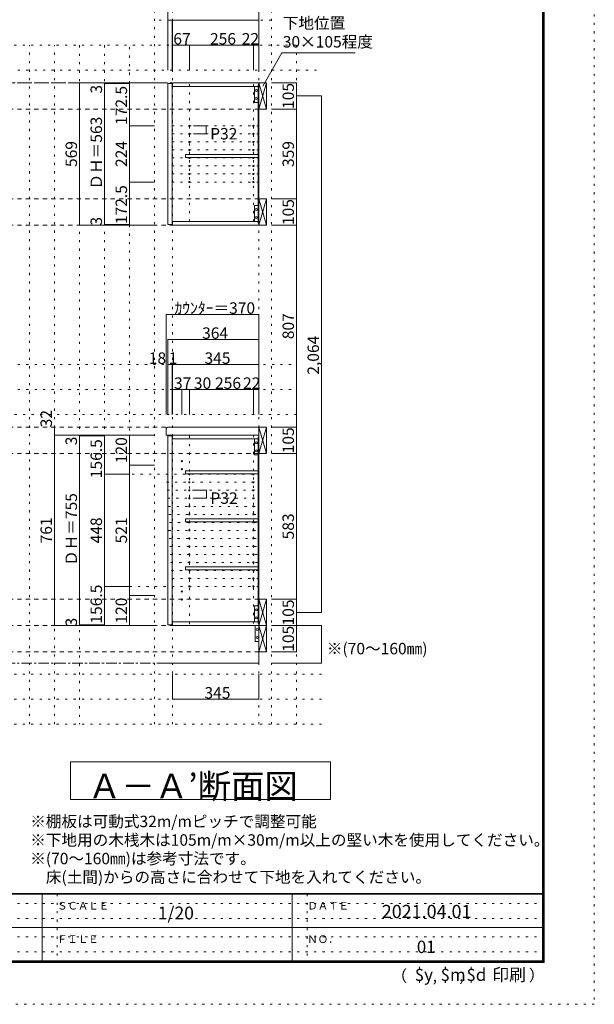
# Model space of a CAD drawing. Units: millimetres. Extents: x -4093 to 4107, y -2970 to 2950.
# Drawn here: x 1811 to 4107, y -2970 to 964 of the extents above; entities that cross this region are included whole.
import ezdxf

# ---------------------------------------------------------------- set-up
doc = ezdxf.new("R2010")
doc.units = ezdxf.units.MM
doc.header["$LTSCALE"] = 20
for name, pattern in [('JWW_CENTER1', [3.386667, 2.116667, -0.423333, 0.423333, -0.423333]), ('JWW_DASHED2', [1.693333, 0.846667, -0.846667]), ('JWW_HOJO', [1.693333, -1.27, 0.423333])]:
    doc.linetypes.add(name, pattern=pattern)
for name, color, linetype in [('0-0_補助線', 7, 'Continuous'), ('0-1_本体', 7, 'Continuous'), ('0-2_扉', 7, 'Continuous'), ('0-3_扉仕上', 7, 'Continuous'), ('0-4_棚', 7, 'Continuous'), ('0-5_ダボ', 7, 'Continuous'), ('0-6_桟木', 7, 'Continuous'), ('0-A_文字', 7, 'Continuous'), ('0-B_寸法', 7, 'Continuous'), ('F-0_補助線', 7, 'Continuous'), ('F-A_文字', 7, 'Continuous'), ('枠', 7, 'Continuous')]:
    doc.layers.add(name, color=color, linetype=linetype)

msp = doc.modelspace()

# ---------------------------------------------------------------- linework, layer by layer
at = {"layer": '0-0_補助線', "color": 120, "linetype": 'JWW_HOJO', "lineweight": 5}
for p, q in [((2349.5, -1851.2), (2349.5, 1062.3)), ((2816.5, -1851.2), (2816.5, 1062.3)), ((2816.5, 962.3), (2349.5, 962.3)), ((3016.5, 862.3), (-2938.5, 862.3)), ((1849.5, -1851.2), (1849.5, 862.3)), ((1949.5, -1851.2), (1949.5, 862.3)), ((2049.5, 862.3), (2049.5, -1851.2)), ((2149.5, 862.3), (2149.5, -1456.7)), ((2249.5, -1456.7), (2249.5, 862.3)), ((2916.5, -1851.2), (2916.5, 862.3)), ((-2938.5, 762.3), (3016.5, 762.3)), ((-2938.5, -413.7), (2916.5, -413.7)), ((-2938.5, -513.7), (2916.5, -513.7)), ((2916.5, -613.7), (-2938.5, -613.7)), ((3016.5, -1651.2), (-3038.5, -1651.2)), ((3016.5, -1751.2), (-3038.5, -1751.2)), ((3016.5, -1851.2), (-3038.5, -1851.2))]:
    msp.add_line(p, q, dxfattribs=at)
at = {"layer": '0-0_補助線', "color": 7, "linetype": 'JWW_HOJO', "lineweight": 9}
for p, q in [((2421.5, -1851.2), (2421.5, 1056.8)), ((2766.5, -1851.2), (2766.5, 862.3)), ((2766.5, 539.8), (2421.5, 539.8)), ((2766.5, 507.8), (2421.5, 507.8)), ((2766.5, 475.8), (2421.5, 475.8)), ((2766.5, 443.8), (2421.5, 443.8)), ((2766.5, 411.8), (2421.5, 411.8)), ((2766.5, 379.8), (2421.5, 379.8)), ((2766.5, 347.8), (2421.5, 347.8)), ((2766.5, 315.8), (2421.5, 315.8)), ((2488.5, -697.7), (2488.5, -1456.7)), ((2744.5, -1448.7), (2744.5, -695.7)), ((2259.7, -852.2), (2766.5, -852.2)), ((2397.8, -884.2), (2766.5, -884.2)), ((2400.1, -916.2), (2766.5, -916.2)), ((2402.3, -948.2), (2766.5, -948.2)), ((2404.6, -980.2), (2766.5, -980.2)), ((2406.9, -1012.2), (2766.5, -1012.2)), ((2409.2, -1044.2), (2766.5, -1044.2)), ((2405.5, -1076.2), (2766.5, -1076.2)), ((2407.8, -1108.2), (2766.5, -1108.2)), ((2410.1, -1140.2), (2766.5, -1140.2)), ((2412.3, -1172.2), (2766.5, -1172.2)), ((2414.6, -1204.2), (2766.5, -1204.2)), ((2416.9, -1236.2), (2766.5, -1236.2)), ((2419.2, -1268.2), (2766.5, -1268.2)), ((2766.5, -1300.2), (2177.4, -1300.2))]:
    msp.add_line(p, q, dxfattribs=at)
at = {"layer": '0-1_本体', "color": 40, "linetype": 'Continuous', "lineweight": 15}
for p, q in [((2766.5, 712.3), (2421.5, 712.3)), ((2421.5, 712.3), (2421.5, 697.3)), ((2766.5, 704.3), (2766.5, 712.3)), ((2766.5, 701.8), (2766.5, 709.8)), ((2421.5, 697.3), (2763.5, 697.3)), ((2763.5, 704.3), (2766.5, 704.3)), ((2763.5, 151.3), (2763.5, 704.3)), ((2765, 151.3), (2765, 704.3)), ((2421.5, 143.3), (2421.5, 158.3)), ((2421.5, 158.3), (2763.5, 158.3)), ((2766.5, 143.3), (2421.5, 143.3)), ((2763.5, 151.3), (2766.5, 151.3)), ((2766.5, 154.3), (2766.5, 146.3)), ((2421.5, -710.7), (2421.5, -695.7)), ((2421.5, -695.7), (2766.5, -695.7)), ((2763.5, -1448.7), (2763.5, -703.7)), ((2763.5, -703.7), (2766.5, -703.7)), ((2765, -1448.7), (2765, -703.7)), ((2763.5, -710.7), (2421.5, -710.7)), ((2421.5, -1441.7), (2421.5, -1456.7)), ((2421.5, -1441.7), (2763.5, -1441.7)), ((2763.5, -1448.7), (2766.5, -1448.7)), ((2766.5, -1448.7), (2766.5, -1456.7)), ((2766.5, -1456.7), (2421.5, -1456.7))]:
    msp.add_line(p, q, dxfattribs=at)
at = {"layer": '0-1_本体', "color": 7, "linetype": 'Continuous', "lineweight": 9}
for p, q in [((2766.5, 707.3), (2766.5, 143.3)), ((2766.5, -1456.7), (2766.5, -695.7))]:
    msp.add_line(p, q, dxfattribs=at)
at = {"layer": '0-2_扉', "color": 40, "linetype": 'Continuous', "lineweight": 15}
for p, q in [((2402.5, 709.3), (2420.5, 709.3)), ((2402.5, 146.3), (2402.5, 709.3)), ((2420.5, 146.3), (2420.5, 709.3)), ((2402.5, 146.3), (2420.5, 146.3)), ((2402.5, -698.7), (2402.5, -1453.7)), ((2402.5, -698.7), (2420.5, -698.7)), ((2420.5, -698.7), (2420.5, -1453.7)), ((2402.5, -1453.7), (2420.5, -1453.7))]:
    msp.add_line(p, q, dxfattribs=at)
at = {"layer": '0-3_扉仕上', "color": 7, "linetype": 'Continuous', "lineweight": 9}
for p, q in [((2766.5, -1456.7), (2766.5, -1606.7)), ((2766.5, -1606.7), (2399.5, -1606.7))]:
    msp.add_line(p, q, dxfattribs=at)
at = {"layer": '0-4_棚', "color": 40, "linetype": 'Continuous', "lineweight": 15}
for p, q in [((2473.5, 426.3), (2473.5, 414.3)), ((2473.5, 426.3), (2763.5, 426.3)), ((2473.5, 414.3), (2763.5, 414.3)), ((2473.5, -837.7), (2473.5, -849.7)), ((2473.5, -837.7), (2763.5, -837.7)), ((2473.5, -849.7), (2763.5, -849.7)), ((2763.5, -837.7), (2763.5, -849.7)), ((2473.5, -1029.7), (2473.5, -1041.7)), ((2473.5, -1029.7), (2763.5, -1029.7)), ((2473.5, -1041.7), (2763.5, -1041.7)), ((2763.5, -1029.7), (2763.5, -1041.7)), ((2473.5, -1221.7), (2473.5, -1233.7)), ((2473.5, -1221.7), (2763.5, -1221.7)), ((2473.5, -1233.7), (2763.5, -1233.7)), ((2763.5, -1221.7), (2763.5, -1233.7))]:
    msp.add_line(p, q, dxfattribs=at)
at = {"layer": '0-4_棚', "color": 7, "linetype": 'Continuous', "lineweight": 9}
for p, q in [((2396.5, -668.7), (2396.5, -695.7)), ((2401.5, -663.7), (2766.5, -663.7)), ((2766.5, -695.7), (2766.5, -663.7)), ((2766.5, -695.7), (2396.5, -695.7))]:
    msp.add_line(p, q, dxfattribs=at)
msp.add_arc((2401.5, -668.7), 5, 90, 180, dxfattribs=at)
at = {"layer": '0-5_ダボ', "color": 7, "linetype": 'Continuous', "lineweight": 9}
for centre in [(2488.5, 539.8), (2744.5, 539.8), (2488.5, 507.8), (2488.5, 475.8), (2744.5, 507.8), (2744.5, 475.8), (2488.5, 443.8), (2744.5, 443.8), (2488.5, 411.8), (2744.5, 411.8), (2488.5, 379.8), (2744.5, 379.8), (2488.5, 347.8), (2488.5, 315.8), (2744.5, 347.8), (2744.5, 315.8), (2458.5, -799.7), (2458.5, -831.7), (2488.5, -852.2), (2744.5, -852.2), (2488.5, -884.2), (2744.5, -884.2), (2488.5, -916.2), (2744.5, -916.2), (2488.5, -948.2), (2488.5, -980.2), (2744.5, -948.2), (2744.5, -980.2), (2488.5, -1012.2), (2744.5, -1012.2), (2488.5, -1044.2), (2744.5, -1044.2), (2488.5, -1076.2), (2744.5, -1076.2), (2488.5, -1108.2), (2488.5, -1140.2), (2744.5, -1108.2), (2744.5, -1140.2), (2488.5, -1172.2), (2744.5, -1172.2), (2488.5, -1204.2), (2744.5, -1204.2), (2488.5, -1236.2), (2744.5, -1236.2), (2488.5, -1268.2), (2488.5, -1300.2), (2744.5, -1268.2), (2744.5, -1300.2), (2458.5, -1320.7), (2458.5, -1352.7)]:
    msp.add_circle(centre, 2.5, dxfattribs=at)
at = {"layer": '0-6_桟木', "color": 92, "linetype": 'Continuous', "lineweight": 13}
for p, q in [((2766.5, 712.3), (2766.5, 607.3)), ((2796.5, 712.3), (2766.5, 712.3)), ((2796.5, 712.3), (2766.5, 712.3)), ((2766.5, 712.3), (2766.5, 607.3)), ((2796.5, 607.3), (2796.5, 712.3)), ((2796.5, 607.3), (2796.5, 712.3)), ((2763.5, 697.3), (2748.5, 697.3)), ((2748.5, 697.3), (2748.5, 633.3)), ((2763.5, 633.3), (2763.5, 697.3)), ((2748.5, 633.3), (2763.5, 633.3)), ((2766.5, 607.3), (2796.5, 607.3)), ((2766.5, 607.3), (2796.5, 607.3)), ((2766.5, 248.3), (2766.5, 143.3)), ((2796.5, 248.3), (2766.5, 248.3)), ((2796.5, 248.3), (2766.5, 248.3)), ((2766.5, 248.3), (2766.5, 143.3)), ((2796.5, 143.3), (2796.5, 248.3)), ((2796.5, 143.3), (2796.5, 248.3)), ((2748.5, 158.3), (2748.5, 222.3)), ((2748.5, 222.3), (2763.5, 222.3)), ((2763.5, 222.3), (2763.5, 158.3)), ((2763.5, 158.3), (2748.5, 158.3)), ((2766.5, 143.3), (2796.5, 143.3)), ((2766.5, 143.3), (2796.5, 143.3)), ((2766.5, -663.7), (2766.5, -768.7)), ((2796.5, -663.7), (2766.5, -663.7)), ((2796.5, -768.7), (2796.5, -663.7)), ((2763.5, -710.7), (2748.5, -710.7)), ((2748.5, -710.7), (2748.5, -774.7)), ((2763.5, -774.7), (2763.5, -710.7)), ((2748.5, -774.7), (2763.5, -774.7)), ((2766.5, -768.7), (2796.5, -768.7)), ((2796.5, -1351.7), (2766.5, -1351.7)), ((2766.5, -1351.7), (2766.5, -1456.7)), ((2766.5, -1351.7), (2766.5, -1456.7)), ((2796.5, -1351.7), (2766.5, -1351.7)), ((2796.5, -1456.7), (2796.5, -1351.7)), ((2796.5, -1456.7), (2796.5, -1351.7)), ((2763.5, -1377.7), (2748.5, -1377.7)), ((2748.5, -1377.7), (2748.5, -1441.7)), ((2763.5, -1441.7), (2763.5, -1377.7)), ((2748.5, -1441.7), (2763.5, -1441.7)), ((2751.5, -1456.7), (2751.5, -1520.7)), ((2766.5, -1456.7), (2751.5, -1456.7)), ((2796.5, -1456.7), (2766.5, -1456.7)), ((2766.5, -1456.7), (2766.5, -1561.7)), ((2766.5, -1456.7), (2796.5, -1456.7)), ((2796.5, -1561.7), (2796.5, -1456.7)), ((2751.5, -1520.7), (2766.5, -1520.7)), ((2766.5, -1561.7), (2796.5, -1561.7))]:
    msp.add_line(p, q, dxfattribs=at)
at = {"layer": '0-6_桟木', "color": 7, "linetype": 'Continuous', "lineweight": 9}
for p, q in [((2766.5, 607.3), (2796.5, 712.3)), ((2766.5, 712.3), (2796.5, 607.3)), ((2766.5, 712.3), (2796.5, 607.3)), ((2766.5, 607.3), (2796.5, 712.3)), ((2766.5, 143.3), (2796.5, 248.3)), ((2766.5, 248.3), (2796.5, 143.3)), ((2766.5, 248.3), (2796.5, 143.3)), ((2766.5, 143.3), (2796.5, 248.3)), ((2766.5, -768.7), (2796.5, -663.7)), ((2766.5, -663.7), (2796.5, -768.7)), ((2766.5, -1351.7), (2796.5, -1456.7)), ((2766.5, -1456.7), (2796.5, -1351.7)), ((2766.5, -1351.7), (2796.5, -1456.7)), ((2766.5, -1456.7), (2796.5, -1351.7)), ((2766.5, -1456.7), (2796.5, -1561.7)), ((2766.5, -1561.7), (2796.5, -1456.7))]:
    msp.add_line(p, q, dxfattribs=at)
for centre in [(2756, 681.3), (2756, 649.3), (2756, 206.3), (2756, 174.3), (2756, -726.7), (2756, -758.7), (2756, -1393.7), (2756, -1425.7), (2759, -1472.7), (2759, -1504.7)]:
    msp.add_circle(centre, 4, dxfattribs=at)
at = {"layer": '0-A_文字', "color": 7, "linetype": 'Continuous', "lineweight": 9}
for p, q in [((2781.7, 698.7), (2858.7, 832.1)), ((2858.7, 832.1), (3151.7, 832.1)), ((2013, -2001.2), (3053, -2001.2)), ((2013, -2001.2), (2013, -2151.2)), ((3053, -2001.2), (3053, -2151.2)), ((3053, -2151.2), (2013, -2151.2))]:
    msp.add_line(p, q, dxfattribs=at)
at = {"layer": '0-A_文字', "color": 7, "linetype": 'JWW_CENTER1', "lineweight": 9}
for p, q in [((-2788.5, 712.3), (2766.5, 712.3)), ((-2788.5, -1606.7), (2766.5, -1606.7))]:
    msp.add_line(p, q, dxfattribs=at)
at = {"layer": '0-B_寸法', "color": 120, "linetype": 'Continuous', "lineweight": 5}
for p, q in [((2402.5, 1062.3), (2402.5, 762.3)), ((2766.5, 1062.3), (2766.5, 862.3)), ((2402.5, 962.3), (2766.5, 962.3)), ((2420.5, 962.3), (2420.5, 762.3)), ((2421.5, 962.3), (2421.5, 862.3)), ((2421.5, 862.3), (2421.5, 762.3)), ((2488.5, 862.3), (2421.5, 862.3)), ((2744.5, 862.3), (2488.5, 862.3)), ((2488.5, 862.3), (2488.5, 762.3)), ((2766.5, 862.3), (2744.5, 862.3)), ((2744.5, 862.3), (2744.5, 762.3)), ((2766.5, 862.3), (2766.5, 762.3)), ((2049.5, 712.3), (2249.5, 712.3)), ((2049.5, 712.3), (2049.5, 143.3)), ((2149.5, 712.3), (2149.5, 143.3)), ((2149.5, 709.3), (2249.5, 709.3)), ((2249.5, 712.3), (2249.5, 539.8)), ((2249.5, 712.3), (2349.5, 712.3)), ((2916.5, 712.3), (2816.5, 712.3)), ((2916.5, 712.3), (2816.5, 712.3)), ((2916.5, 712.3), (2916.5, 607.3)), ((2916.5, 607.3), (2916.5, 712.3)), ((3016.5, 659.8), (2916.5, 659.8)), ((3016.5, 659.8), (3016.5, -1404.2)), ((2916.5, 607.3), (2816.5, 607.3)), ((2916.5, 607.3), (2816.5, 607.3)), ((2916.5, 607.3), (2916.5, 248.3)), ((2916.5, 248.3), (2916.5, 607.3)), ((2249.5, 539.8), (2349.5, 539.8)), ((2249.5, 539.8), (2249.5, 315.8)), ((2555.5, 539.8), (2505.5, 539.8)), ((2555.5, 539.8), (2555.5, 507.8)), ((2555.5, 507.8), (2505.5, 507.8)), ((2249.5, 315.8), (2349.5, 315.8)), ((2249.5, 315.8), (2249.5, 143.3)), ((2916.5, 248.3), (2816.5, 248.3)), ((2916.5, 248.3), (2816.5, 248.3)), ((2916.5, 248.3), (2916.5, 143.3)), ((2916.5, 143.3), (2916.5, 248.3)), ((2249.5, 143.3), (2049.5, 143.3)), ((2149.5, 146.3), (2249.5, 146.3)), ((2249.5, 143.3), (2349.5, 143.3)), ((2916.5, 143.3), (2816.5, 143.3)), ((2916.5, 143.3), (2816.5, 143.3)), ((2916.5, 143.3), (2816.5, 143.3)), ((2916.5, -663.7), (2916.5, 143.3)), ((2766.5, -213.7), (2396.5, -213.7)), ((2396.5, -213.7), (2396.5, -613.7)), ((2766.5, -213.7), (2766.5, -613.7)), ((2402.5, -313.7), (2402.5, -613.7)), ((2766.5, -313.7), (2402.5, -313.7)), ((2420.5, -413.7), (2402.5, -413.7)), ((2420.5, -413.7), (2420.5, -613.7)), ((2421.5, -413.7), (2420.5, -413.7)), ((2420.5, -413.7), (2420.5, -613.7)), ((2766.5, -413.7), (2421.5, -413.7)), ((2421.5, -413.7), (2421.5, -513.7)), ((2766.5, -413.7), (2766.5, -513.7)), ((2458.5, -513.7), (2421.5, -513.7)), ((2421.5, -513.7), (2421.5, -613.7)), ((2488.5, -513.7), (2458.5, -513.7)), ((2458.5, -513.7), (2458.5, -613.7)), ((2488.5, -513.7), (2488.5, -613.7)), ((2744.5, -513.7), (2488.5, -513.7)), ((2766.5, -513.7), (2744.5, -513.7)), ((2744.5, -513.7), (2744.5, -613.7)), ((2766.5, -513.7), (2766.5, -613.7)), ((1949.5, -695.7), (1949.5, -663.7)), ((2916.5, -663.7), (2816.5, -663.7)), ((2916.5, -768.7), (2916.5, -663.7)), ((1949.5, -1456.7), (1949.5, -695.7)), ((1949.5, -695.7), (2049.5, -695.7)), ((2049.5, -698.7), (2049.5, -695.7)), ((2049.5, -695.7), (2149.5, -695.7)), ((2049.5, -695.7), (2149.5, -695.7)), ((2049.5, -1453.7), (2049.5, -698.7)), ((2049.5, -698.7), (2149.5, -698.7)), ((2149.5, -695.7), (2249.5, -695.7)), ((2149.5, -852.2), (2149.5, -695.7)), ((2249.5, -695.7), (2349.5, -695.7)), ((2249.5, -695.7), (2249.5, -815.7)), ((2916.5, -768.7), (2816.5, -768.7)), ((2916.5, -1351.7), (2916.5, -768.7)), ((2249.5, -815.7), (2249.5, -1336.7)), ((2249.5, -815.7), (2349.5, -815.7)), ((2149.5, -852.2), (2249.5, -852.2)), ((2149.5, -1300.2), (2149.5, -852.2)), ((2556.5, -916.2), (2506.5, -916.2)), ((2556.5, -916.2), (2556.5, -948.2)), ((2556.5, -948.2), (2506.5, -948.2)), ((2149.5, -1300.2), (2249.5, -1300.2)), ((2149.5, -1456.7), (2149.5, -1300.2)), ((2249.5, -1336.7), (2249.5, -1456.7)), ((2249.5, -1336.7), (2349.5, -1336.7)), ((2916.5, -1351.7), (2816.5, -1351.7)), ((2916.5, -1351.7), (2816.5, -1351.7)), ((2916.5, -1456.7), (2916.5, -1351.7)), ((2916.5, -1456.7), (2916.5, -1351.7)), ((3016.5, -1404.2), (2916.5, -1404.2)), ((2049.5, -1453.7), (2149.5, -1453.7)), ((2049.5, -1456.7), (2049.5, -1453.7)), ((1949.5, -1456.7), (2049.5, -1456.7)), ((2049.5, -1456.7), (2149.5, -1456.7)), ((2049.5, -1456.7), (2149.5, -1456.7)), ((2149.5, -1456.7), (2249.5, -1456.7)), ((2249.5, -1456.7), (2349.5, -1456.7)), ((3016.5, -1456.7), (2816.5, -1456.7)), ((2916.5, -1456.7), (2816.5, -1456.7)), ((2916.5, -1456.7), (2916.5, -1561.7)), ((3016.5, -1606.7), (3016.5, -1456.7)), ((2916.5, -1561.7), (2816.5, -1561.7)), ((3016.5, -1606.7), (2816.5, -1606.7)), ((2421.5, -1751.2), (2421.5, -1651.2)), ((2766.5, -1751.2), (2766.5, -1651.2)), ((2766.5, -1751.2), (2421.5, -1751.2))]:
    msp.add_line(p, q, dxfattribs=at)
at = {"layer": '0-B_寸法', "color": 120, "linetype": 'JWW_DASHED2', "lineweight": 5}
for p, q in [((2766.5, 712.3), (-2788.5, 712.3)), ((2766.5, 607.3), (-2788.5, 607.3)), ((2766.5, 248.3), (-2788.5, 248.3)), ((2766.5, 143.3), (-2788.5, 143.3)), ((2766.5, -663.7), (-2788.5, -663.7)), ((2766.5, -663.7), (-2788.5, -663.7)), ((2766.5, -768.7), (-2788.5, -768.7)), ((2766.5, -1351.7), (-2788.5, -1351.7)), ((2766.5, -1351.7), (-2788.5, -1351.7)), ((2766.5, -1456.7), (-2788.5, -1456.7)), ((2766.5, -1561.7), (-2788.5, -1561.7))]:
    msp.add_line(p, q, dxfattribs=at)
at = {"layer": '0-B_寸法', "color": 7, "linetype": 'JWW_HOJO', "lineweight": 9}
for p, q in [((2488.5, 707.3), (2488.5, 143.3)), ((2744.5, 707.3), (2744.5, 143.3))]:
    msp.add_line(p, q, dxfattribs=at)
at = {"layer": '0-B_寸法', "color": 7, "linetype": 'Continuous', "lineweight": 9, "const_width": 2}
for points in [[(2403.5, 962.3, 0.414214), (2402.5, 963.3, 0.414214), (2401.5, 962.3, 0.414214), (2402.5, 961.3, 0.414214)], [(2421.5, 962.3, 0.414214), (2420.5, 963.3, 0.414214), (2419.5, 962.3, 0.414214), (2420.5, 961.3, 0.414214)], [(2422.5, 962.3, 0.414214), (2421.5, 963.3, 0.414214), (2420.5, 962.3, 0.414214), (2421.5, 961.3, 0.414214)], [(2767.5, 962.3, 0.414214), (2766.5, 963.3, 0.414214), (2765.5, 962.3, 0.414214), (2766.5, 961.3, 0.414214)], [(2422.5, 862.3, 0.414214), (2421.5, 863.3, 0.414214), (2420.5, 862.3, 0.414214), (2421.5, 861.3, 0.414214)], [(2489.5, 862.3, 0.414214), (2488.5, 863.3, 0.414214), (2487.5, 862.3, 0.414214), (2488.5, 861.3, 0.414214)], [(2745.5, 862.3, 0.414214), (2744.5, 863.3, 0.414214), (2743.5, 862.3, 0.414214), (2744.5, 861.3, 0.414214)], [(2767.5, 862.3, 0.414214), (2766.5, 863.3, 0.414214), (2765.5, 862.3, 0.414214), (2766.5, 861.3, 0.414214)], [(2050.5, 712.3, 0.414214), (2049.5, 713.3, 0.414214), (2048.5, 712.3, 0.414214), (2049.5, 711.3, 0.414214)], [(2150.5, 712.3, 0.414214), (2149.5, 713.3, 0.414214), (2148.5, 712.3, 0.414214), (2149.5, 711.3, 0.414214)], [(2150.5, 709.3, 0.414214), (2149.5, 710.3, 0.414214), (2148.5, 709.3, 0.414214), (2149.5, 708.3, 0.414214)], [(2250.5, 712.3, 0.414214), (2249.5, 713.3, 0.414214), (2248.5, 712.3, 0.414214), (2249.5, 711.3, 0.414214)], [(2917.5, 712.3, 0.414214), (2916.5, 713.3, 0.414214), (2915.5, 712.3, 0.414214), (2916.5, 711.3, 0.414214)], [(2917.5, 712.3, 0.414214), (2916.5, 713.3, 0.414214), (2915.5, 712.3, 0.414214), (2916.5, 711.3, 0.414214)], [(3017.5, 659.8, 0.414214), (3016.5, 660.8, 0.414214), (3015.5, 659.8, 0.414214), (3016.5, 658.8, 0.414214)], [(2917.5, 607.3, 0.414214), (2916.5, 608.3, 0.414214), (2915.5, 607.3, 0.414214), (2916.5, 606.3, 0.414214)], [(2917.5, 607.3, 0.414214), (2916.5, 608.3, 0.414214), (2915.5, 607.3, 0.414214), (2916.5, 606.3, 0.414214)], [(2250.5, 539.8, 0.414214), (2249.5, 540.8, 0.414214), (2248.5, 539.8, 0.414214), (2249.5, 538.8, 0.414214)], [(2556.5, 539.8, 0.414214), (2555.5, 540.8, 0.414214), (2554.5, 539.8, 0.414214), (2555.5, 538.8, 0.414214)], [(2556.5, 507.8, 0.414214), (2555.5, 508.8, 0.414214), (2554.5, 507.8, 0.414214), (2555.5, 506.8, 0.414214)], [(2250.5, 315.8, 0.414214), (2249.5, 316.8, 0.414214), (2248.5, 315.8, 0.414214), (2249.5, 314.8, 0.414214)], [(2917.5, 248.3, 0.414214), (2916.5, 249.3, 0.414214), (2915.5, 248.3, 0.414214), (2916.5, 247.3, 0.414214)], [(2917.5, 248.3, 0.414214), (2916.5, 249.3, 0.414214), (2915.5, 248.3, 0.414214), (2916.5, 247.3, 0.414214)], [(2050.5, 143.3, 0.414214), (2049.5, 144.3, 0.414214), (2048.5, 143.3, 0.414214), (2049.5, 142.3, 0.414214)], [(2150.5, 146.3, 0.414214), (2149.5, 147.3, 0.414214), (2148.5, 146.3, 0.414214), (2149.5, 145.3, 0.414214)], [(2150.5, 143.3, 0.414214), (2149.5, 144.3, 0.414214), (2148.5, 143.3, 0.414214), (2149.5, 142.3, 0.414214)], [(2250.5, 143.3, 0.414214), (2249.5, 144.3, 0.414214), (2248.5, 143.3, 0.414214), (2249.5, 142.3, 0.414214)], [(2917.5, 143.3, 0.414214), (2916.5, 144.3, 0.414214), (2915.5, 143.3, 0.414214), (2916.5, 142.3, 0.414214)], [(2917.5, 143.3, 0.414214), (2916.5, 144.3, 0.414214), (2915.5, 143.3, 0.414214), (2916.5, 142.3, 0.414214)], [(2917.5, 143.3, 0.414214), (2916.5, 144.3, 0.414214), (2915.5, 143.3, 0.414214), (2916.5, 142.3, 0.414214)], [(2397.5, -213.7, 0.414214), (2396.5, -212.7, 0.414214), (2395.5, -213.7, 0.414214), (2396.5, -214.7, 0.414214)], [(2767.5, -213.7, 0.414214), (2766.5, -212.7, 0.414214), (2765.5, -213.7, 0.414214), (2766.5, -214.7, 0.414214)], [(2403.5, -313.7, 0.414214), (2402.5, -312.7, 0.414214), (2401.5, -313.7, 0.414214), (2402.5, -314.7, 0.414214)], [(2767.5, -313.7, 0.414214), (2766.5, -312.7, 0.414214), (2765.5, -313.7, 0.414214), (2766.5, -314.7, 0.414214)], [(2403.5, -413.7, 0.414214), (2402.5, -412.7, 0.414214), (2401.5, -413.7, 0.414214), (2402.5, -414.7, 0.414214)], [(2421.5, -413.7, 0.414214), (2420.5, -412.7, 0.414214), (2419.5, -413.7, 0.414214), (2420.5, -414.7, 0.414214)], [(2421.5, -413.7, 0.414214), (2420.5, -412.7, 0.414214), (2419.5, -413.7, 0.414214), (2420.5, -414.7, 0.414214)], [(2422.5, -413.7, 0.414214), (2421.5, -412.7, 0.414214), (2420.5, -413.7, 0.414214), (2421.5, -414.7, 0.414214)], [(2767.5, -413.7, 0.414214), (2766.5, -412.7, 0.414214), (2765.5, -413.7, 0.414214), (2766.5, -414.7, 0.414214)], [(2422.5, -513.7, 0.414214), (2421.5, -512.7, 0.414214), (2420.5, -513.7, 0.414214), (2421.5, -514.7, 0.414214)], [(2459.5, -513.7, 0.414214), (2458.5, -512.7, 0.414214), (2457.5, -513.7, 0.414214), (2458.5, -514.7, 0.414214)], [(2489.5, -513.7, 0.414214), (2488.5, -512.7, 0.414214), (2487.5, -513.7, 0.414214), (2488.5, -514.7, 0.414214)], [(2745.5, -513.7, 0.414214), (2744.5, -512.7, 0.414214), (2743.5, -513.7, 0.414214), (2744.5, -514.7, 0.414214)], [(2767.5, -513.7, 0.414214), (2766.5, -512.7, 0.414214), (2765.5, -513.7, 0.414214), (2766.5, -514.7, 0.414214)], [(1950.5, -663.7, 0.414214), (1949.5, -662.7, 0.414214), (1948.5, -663.7, 0.414214), (1949.5, -664.7, 0.414214)], [(2917.5, -663.7, 0.414214), (2916.5, -662.7, 0.414214), (2915.5, -663.7, 0.414214), (2916.5, -664.7, 0.414214)], [(1950.5, -695.7, 0.414214), (1949.5, -694.7, 0.414214), (1948.5, -695.7, 0.414214), (1949.5, -696.7, 0.414214)], [(2050.5, -695.7, 0.414214), (2049.5, -694.7, 0.414214), (2048.5, -695.7, 0.414214), (2049.5, -696.7, 0.414214)], [(2050.5, -698.7, 0.414214), (2049.5, -697.7, 0.414214), (2048.5, -698.7, 0.414214), (2049.5, -699.7, 0.414214)], [(2150.5, -695.7, 0.414214), (2149.5, -694.7, 0.414214), (2148.5, -695.7, 0.414214), (2149.5, -696.7, 0.414214)], [(2250.5, -695.7, 0.414214), (2249.5, -694.7, 0.414214), (2248.5, -695.7, 0.414214), (2249.5, -696.7, 0.414214)], [(2917.5, -768.7, 0.414214), (2916.5, -767.7, 0.414214), (2915.5, -768.7, 0.414214), (2916.5, -769.7, 0.414214)], [(2250.5, -815.7, 0.414214), (2249.5, -814.7, 0.414214), (2248.5, -815.7, 0.414214), (2249.5, -816.7, 0.414214)], [(2150.5, -852.2, 0.414214), (2149.5, -851.2, 0.414214), (2148.5, -852.2, 0.414214), (2149.5, -853.2, 0.414214)], [(2557.5, -916.2, 0.414214), (2556.5, -915.2, 0.414214), (2555.5, -916.2, 0.414214), (2556.5, -917.2, 0.414214)], [(2557.5, -948.2, 0.414214), (2556.5, -947.2, 0.414214), (2555.5, -948.2, 0.414214), (2556.5, -949.2, 0.414214)], [(2150.5, -1300.2, 0.414214), (2149.5, -1299.2, 0.414214), (2148.5, -1300.2, 0.414214), (2149.5, -1301.2, 0.414214)], [(2250.5, -1336.7, 0.414214), (2249.5, -1335.7, 0.414214), (2248.5, -1336.7, 0.414214), (2249.5, -1337.7, 0.414214)], [(2917.5, -1351.7, 0.414214), (2916.5, -1350.7, 0.414214), (2915.5, -1351.7, 0.414214), (2916.5, -1352.7, 0.414214)], [(2917.5, -1351.7, 0.414214), (2916.5, -1350.7, 0.414214), (2915.5, -1351.7, 0.414214), (2916.5, -1352.7, 0.414214)], [(3017.5, -1404.2, 0.414214), (3016.5, -1403.2, 0.414214), (3015.5, -1404.2, 0.414214), (3016.5, -1405.2, 0.414214)], [(1950.5, -1456.7, 0.414214), (1949.5, -1455.7, 0.414214), (1948.5, -1456.7, 0.414214), (1949.5, -1457.7, 0.414214)], [(2050.5, -1453.7, 0.414214), (2049.5, -1452.7, 0.414214), (2048.5, -1453.7, 0.414214), (2049.5, -1454.7, 0.414214)], [(2050.5, -1456.7, 0.414214), (2049.5, -1455.7, 0.414214), (2048.5, -1456.7, 0.414214), (2049.5, -1457.7, 0.414214)], [(2150.5, -1456.7, 0.414214), (2149.5, -1455.7, 0.414214), (2148.5, -1456.7, 0.414214), (2149.5, -1457.7, 0.414214)], [(2250.5, -1456.7, 0.414214), (2249.5, -1455.7, 0.414214), (2248.5, -1456.7, 0.414214), (2249.5, -1457.7, 0.414214)], [(2917.5, -1456.7, 0.414214), (2916.5, -1455.7, 0.414214), (2915.5, -1456.7, 0.414214), (2916.5, -1457.7, 0.414214)], [(2917.5, -1456.7, 0.414214), (2916.5, -1455.7, 0.414214), (2915.5, -1456.7, 0.414214), (2916.5, -1457.7, 0.414214)], [(3017.5, -1456.7, 0.414214), (3016.5, -1455.7, 0.414214), (3015.5, -1456.7, 0.414214), (3016.5, -1457.7, 0.414214)], [(2917.5, -1561.7, 0.414214), (2916.5, -1560.7, 0.414214), (2915.5, -1561.7, 0.414214), (2916.5, -1562.7, 0.414214)], [(3017.5, -1606.7, 0.414214), (3016.5, -1605.7, 0.414214), (3015.5, -1606.7, 0.414214), (3016.5, -1607.7, 0.414214)], [(2422.5, -1751.2, 0.414214), (2421.5, -1750.2, 0.414214), (2420.5, -1751.2, 0.414214), (2421.5, -1752.2, 0.414214)], [(2767.5, -1751.2, 0.414214), (2766.5, -1750.2, 0.414214), (2765.5, -1751.2, 0.414214), (2766.5, -1752.2, 0.414214)]]:
    msp.add_lwpolyline(points, format="xyb", close=True, dxfattribs=at)
at = {"layer": 'F-0_補助線', "color": 120, "linetype": 'JWW_HOJO', "lineweight": 5}
for p, q in [((4106.6, 2950), (4106.6, -2970)), ((4106.6, -2970), (-4093.4, -2970))]:
    msp.add_line(p, q, dxfattribs=at)
at = {"layer": 'F-0_補助線', "color": 7, "linetype": 'JWW_HOJO', "lineweight": 9}
for p, q in [((1959.9, -2530), (1959.9, -2796.7)), ((2959.9, -2530), (2959.9, -2796.7)), ((6.6, -2566.7), (3899.9, -2566.7)), ((6.6, -2626.7), (3899.9, -2626.7)), ((6.6, -2700), (3899.9, -2700)), ((6.6, -2760), (3899.9, -2760))]:
    msp.add_line(p, q, dxfattribs=at)
at = {"layer": '枠', "color": 200, "linetype": 'Continuous', "lineweight": 20}
for p, q in [((3899.9, 2783.3), (3899.9, -2803.3)), ((3903.3, 2783.3), (3903.3, -2803.3)), ((3906.6, 2783.3), (3906.6, -2803.3)), ((3906.6, -2526.7), (-3893.4, -2526.7)), ((3906.6, -2530), (-3893.4, -2530)), ((1899.9, -2530), (1899.9, -2796.7)), ((2899.9, -2530), (2899.9, -2796.7)), ((6.6, -2663.3), (3899.9, -2663.3)), ((3906.6, -2796.7), (-3893.4, -2796.7)), ((3906.6, -2800), (-3893.4, -2800)), ((3906.6, -2803.3), (-3893.4, -2803.3))]:
    msp.add_line(p, q, dxfattribs=at)

# ---------------------------------------------------------------- texts
at = {"layer": '0-A_文字', "color": 7, "linetype": 'Continuous', "lineweight": 9, "attachment_point": 7}
for s, insert, char_height, width in [('{\\fＭＳ ゴシック|b0|i0|c128|p49;下地位置}', (2861.9, 927.8), 45.72, 240), ('{\\fＭＳ ゴシック|b0|i0|c128|p49;30×105程度}', (2861.9, 853.2), 45.72, 330), ('{\\fＭＳ ゴシック|b0|i0|c128|p49;Ａ－Ａ’断面図}', (2083, -2147.2), 97.971, 900)]:
    msp.add_mtext(s, dxfattribs=dict(at, insert=insert, char_height=char_height, width=width))
at = {"layer": '0-A_文字', "color": 7, "linetype": 'Continuous', "lineweight": 211, "char_height": 45.72, "attachment_point": 7}
for s, insert, width in [('{\\fＭＳ ゴシック|b0|i0|c128|p49;※棚板は可動式32m/mピッチで調整可能}', (1852.7, -2262.1), 1050), ('{\\fＭＳ ゴシック|b0|i0|c128|p49;※下地用の木桟木は105m/m×30m/m以上の堅い木を使用してください。}', (1852.7, -2336.3), 1890), ('{\\fＭＳ ゴシック|b0|i0|c128|p49;※(70～160㎜)は参考寸法です。}', (1852.7, -2410.4), 870), ('{\\fＭＳ ゴシック|b0|i0|c128|p49;\u3000床(土間)からの高さに合わせて下地を入れてください。}', (1852.7, -2484.5), 1560)]:
    msp.add_mtext(s, dxfattribs=dict(at, insert=insert, width=width))
at = {"layer": '0-B_寸法', "color": 7, "linetype": 'Continuous', "lineweight": 211, "char_height": 45.72, "attachment_point": 7}
for s, insert, width in [('{\\fＭＳ ゴシック|b0|i0|c128|p49;67}', (2424.5, 865.2), 60), ('{\\fＭＳ ゴシック|b0|i0|c128|p49;256}', (2571, 865.2), 90), ('{\\fＭＳ ゴシック|b0|i0|c128|p49;22}', (2697.8, 865.2), 60), ('{\\fＭＳ ゴシック|b0|i0|c128|p49;P32}', (2571.7, 485.8), 90), ('{\\fＭＳ ゴシック|b0|i0|c128|p49;ｶｳﾝﾀｰ＝370}', (2429, -210.8), 300), ('{\\fＭＳ ゴシック|b0|i0|c128|p49;364}', (2539.5, -310.8), 90), ('{\\fＭＳ ゴシック|b0|i0|c128|p49;18}', (2326.5, -410.8), 60), ('{\\fＭＳ ゴシック|b0|i0|c128|p49;1}', (2406, -410.8), 30), ('{\\fＭＳ ゴシック|b0|i0|c128|p49;345}', (2549, -410.8), 90), ('{\\fＭＳ ゴシック|b0|i0|c128|p49;37}', (2427.1, -510.8), 60), ('{\\fＭＳ ゴシック|b0|i0|c128|p49;30}', (2506.6, -510.8), 60), ('{\\fＭＳ ゴシック|b0|i0|c128|p49;256}', (2591.1, -510.8), 90), ('{\\fＭＳ ゴシック|b0|i0|c128|p49;22}', (2703, -510.8), 60), ('{\\fＭＳ ゴシック|b0|i0|c128|p49;P32}', (2572.7, -970.2), 90), ('{\\fＭＳ ゴシック|b0|i0|c128|p49;※(70～160㎜)}', (3037.9, -1571.6), 390), ('{\\fＭＳ ゴシック|b0|i0|c128|p49;345}', (2549, -1748.3), 90)]:
    msp.add_mtext(s, dxfattribs=dict(at, insert=insert, width=width))
at = {"layer": '0-B_寸法', "color": 7, "linetype": 'Continuous', "lineweight": 211, "char_height": 45.72, "attachment_point": 7, "rotation": 90}
for s, insert, width in [('{\\fＭＳ ゴシック|b0|i0|c128|p49;105}', (2906.5, 607.7), 90), ('{\\fＭＳ ゴシック|b0|i0|c128|p49;105}', (2906.5, 607.7), 90), ('{\\fＭＳ ゴシック|b0|i0|c128|p49;3}', (2139.5, 669.1), 30), ('{\\fＭＳ ゴシック|b0|i0|c128|p49;172.5}', (2239.5, 543.9), 150), ('{\\fＭＳ ゴシック|b0|i0|c128|p49;ＤＨ＝563}', (2139.5, 285.7), 270), ('{\\fＭＳ ゴシック|b0|i0|c128|p49;569}', (2039.5, 375.7), 90), ('{\\fＭＳ ゴシック|b0|i0|c128|p49;224}', (2239.5, 375.7), 90), ('{\\fＭＳ ゴシック|b0|i0|c128|p49;359}', (2906.5, 375.7), 90), ('{\\fＭＳ ゴシック|b0|i0|c128|p49;359}', (2906.5, 375.7), 90), ('{\\fＭＳ ゴシック|b0|i0|c128|p49;172.5}', (2239.5, 147.4), 150), ('{\\fＭＳ ゴシック|b0|i0|c128|p49;105}', (2906.5, 143.7), 90), ('{\\fＭＳ ゴシック|b0|i0|c128|p49;105}', (2906.5, 143.7), 90), ('{\\fＭＳ ゴシック|b0|i0|c128|p49;3}', (2139.5, 141.5), 30), ('{\\fＭＳ ゴシック|b0|i0|c128|p49;807}', (2906.5, -312.3), 90), ('{\\fＭＳ ゴシック|b0|i0|c128|p49;2,064}', (3006.5, -454.3), 150), ('{\\fＭＳ ゴシック|b0|i0|c128|p49;32}', (1939.5, -664.6), 60), ('{\\fＭＳ ゴシック|b0|i0|c128|p49;105}', (2906.5, -768.3), 90), ('{\\fＭＳ ゴシック|b0|i0|c128|p49;3}', (2039.5, -736.1), 30), ('{\\fＭＳ ゴシック|b0|i0|c128|p49;120}', (2239.5, -807.8), 90), ('{\\fＭＳ ゴシック|b0|i0|c128|p49;156.5}', (2139.5, -867.8), 150), ('{\\fＭＳ ゴシック|b0|i0|c128|p49;ＤＨ＝755}', (2039.5, -1218.3), 270), ('{\\fＭＳ ゴシック|b0|i0|c128|p49;583}', (2906.5, -1112.3), 90), ('{\\fＭＳ ゴシック|b0|i0|c128|p49;761}', (1939.5, -1128.3), 90), ('{\\fＭＳ ゴシック|b0|i0|c128|p49;448}', (2139.5, -1128.3), 90), ('{\\fＭＳ ゴシック|b0|i0|c128|p49;521}', (2239.5, -1128.3), 90), ('{\\fＭＳ ゴシック|b0|i0|c128|p49;156.5}', (2139.5, -1448.8), 150), ('{\\fＭＳ ゴシック|b0|i0|c128|p49;120}', (2239.5, -1448.8), 90), ('{\\fＭＳ ゴシック|b0|i0|c128|p49;105}', (2906.5, -1456.3), 90), ('{\\fＭＳ ゴシック|b0|i0|c128|p49;105}', (2906.5, -1456.3), 90), ('{\\fＭＳ ゴシック|b0|i0|c128|p49;3}', (2039.5, -1460.1), 30), ('{\\fＭＳ ゴシック|b0|i0|c128|p49;105}', (2906.5, -1561.3), 90)]:
    msp.add_mtext(s, dxfattribs=dict(at, insert=insert, width=width))
at = {"layer": 'F-A_文字', "color": 7, "linetype": 'Continuous', "lineweight": 0, "attachment_point": 7}
for s, insert, char_height, width in [('{\\fＭＳ ゴシック|b0|i0|c128|p49;ＳＣＡＬＥ}', (1959.9, -2591.4), 30.48, 200), ('{\\fＭＳ ゴシック|b0|i0|c128|p49;1/20}', (2362.4, -2631), 51.435, 135), ('{\\fＭＳ ゴシック|b0|i0|c128|p49;ＤＡＴＥ}', (2959.9, -2591.4), 30.48, 160), ('{\\fＭＳ ゴシック|b0|i0|c128|p49;2021.04.01}', (3257.4, -2625.4), 52.578, 345), ('{\\fＭＳ ゴシック|b0|i0|c128|p49;ＦＩＬＥ}', (1959.9, -2724.8), 30.48, 160), ('{\\fＭＳ ゴシック|b0|i0|c128|p49;ＮＯ．}', (2959.9, -2724.8), 30.48, 120), ('{\\fＭＳ ゴシック|b0|i0|c128|p49;（}', (3296, -2879.3), 45.72, 60), ('{\\fＭＳ ゴシック|b0|i0|c128|p49;$y}', (3389.2, -2876.5), 49.53, 65), ('{\\fＭＳ ゴシック|b0|i0|c128|p49;$m}', (3492.4, -2876.5), 49.53, 65), ('{\\fＭＳ ゴシック|b0|i0|c128|p49;$d}', (3595.6, -2876.5), 49.53, 65), ('{\\fＭＳ ゴシック|b0|i0|c128|p49;印刷}', (3698.7, -2876.5), 49.53, 130), ('{\\fＭＳ ゴシック|b0|i0|c128|p49;）}', (3845.5, -2876.6), 45.72, 60), ('{\\fＭＳ ゴシック|b0|i0|c128|p49;,}', (3460.8, -2879.3), 45.72, 30), ('{\\fＭＳ ゴシック|b0|i0|c128|p49;,}', (3566.7, -2877.5), 45.72, 30)]:
    msp.add_mtext(s, dxfattribs=dict(at, insert=insert, char_height=char_height, width=width))
at = {"layer": 'F-A_文字', "color": 7, "linetype": 'Continuous', "lineweight": 9, "insert": (3397.4, -2765.2), "char_height": 49.53, "width": 65, "attachment_point": 7}
msp.add_mtext('{\\fＭＳ ゴシック|b0|i0|c128|p49;01}', dxfattribs=at)

doc.saveas('drawing.dxf')
